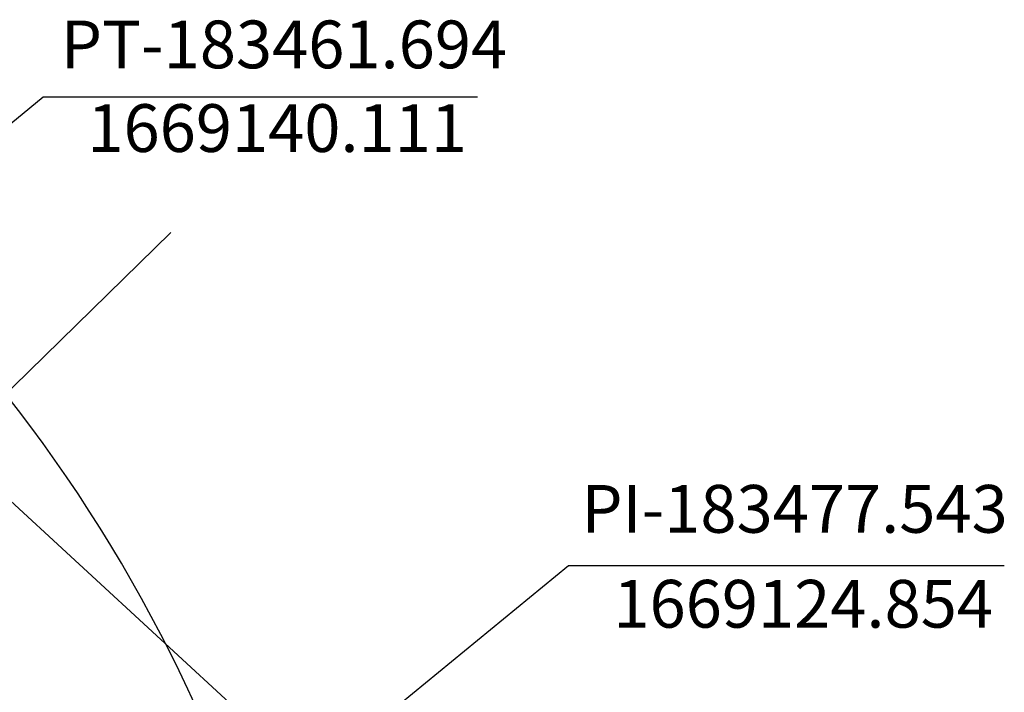
# Model space of a CAD drawing. Extents: x 182762 to 183570, y 1669015 to 1669800.
# Drawn here: x 183466 to 183497, y 1669126 to 1669147 of the extents above; entities that cross this region are included whole.
import ezdxf

# ---------------------------------------------------------------- set-up
doc = ezdxf.new("R2010")
doc.units = 0
doc.header["$LTSCALE"] = 5
doc.header["$MEASUREMENT"] = 0
for name, color, linetype in [('T-ALINH-PROJ-C', 6, 'CONTINUOUS'), ('T-DIVIS-EXIS', 7, 'CONTINUOUS'), ('T-TEXTP', 7, 'CONTINUOUS')]:
    doc.layers.add(name, color=color, linetype=linetype)
doc.styles.get("Standard").update_dxf_attribs({"font": 'ARIAL.TTF', "height": 1.5})

msp = doc.modelspace()

# ---------------------------------------------------------------- linework, layer by layer
at = {"layer": 'T-ALINH-PROJ-C'}
msp.add_arc((183428.752, 1669105.8902), 47.5, 356.3899, 46.09066, dxfattribs=at)
at = {"layer": 'T-DIVIS-EXIS'}
for p, q in [((183464.3552, 1669133.6514), (183471.2353, 1669140.3806)), ((183475.4617, 1669123.4195), (183464.3552, 1669133.6514))]:
    msp.add_line(p, q, dxfattribs=at)
at = {"layer": 'T-TEXTP'}
for p, q in [((183461.6941, 1669140.111), (183467.2287, 1669144.6469)), ((183467.2287, 1669144.6469), (183480.866, 1669144.6469)), ((183477.5429, 1669124.8545), (183483.7263, 1669129.9227)), ((183483.7263, 1669129.9227), (183497.4189, 1669129.9227))]:
    msp.add_line(p, q, dxfattribs=at)

# ---------------------------------------------------------------- texts
at = {"layer": 'T-TEXTP', "char_height": 1.5, "attachment_point": 5}
for s, insert in [('PT-183461.694', (183474.7884, 1669146.0953)), ('\\A1;1669140.111', (183474.5757, 1669143.662)), ('PI-183477.543', (183490.8283, 1669131.5078)), ('\\A1;1669124.854', (183491.101, 1669128.7213))]:
    msp.add_mtext(s, dxfattribs=dict(at, insert=insert))

doc.saveas('drawing.dxf')
